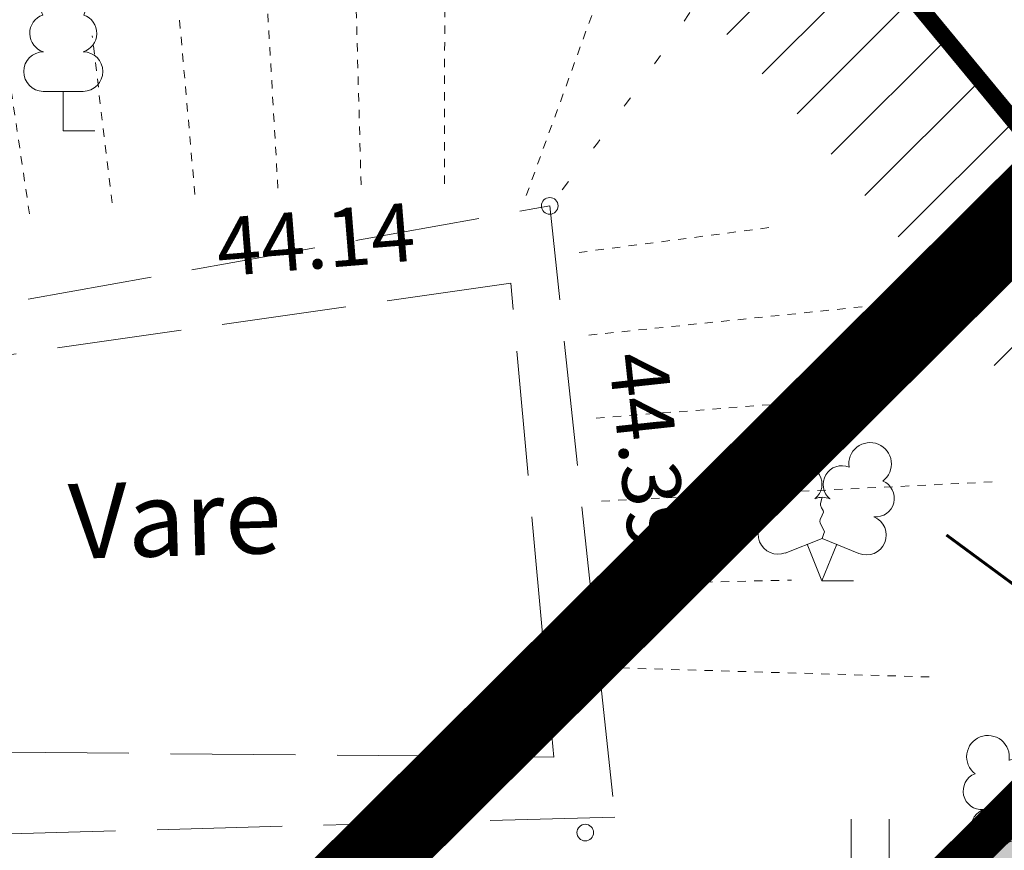
# Model space of a CAD drawing. Units: metres. Extents: x 544925 to 545470, y 6583378 to 6583949.
# Drawn here: x 545108 to 545120, y 6583733 to 6583743 of the extents above; entities that cross this region are included whole.
import ezdxf
from ezdxf.enums import TextEntityAlignment as Align

# ---------------------------------------------------------------- set-up
doc = ezdxf.new("R2010")
doc.units = ezdxf.units.M
doc.header["$LTSCALE"] = 0.5
doc.header["$MEASUREMENT"] = 0
for name, pattern in [('CENTER', [50.8, 31.75, -6.35, 6.35, -6.35]), ('HOONEKK', [4, 3, -1]), ('KOLVIK', [1.25, 0.25, -1]), ('NOLVAKRIIPS', [0.02001, 0.01, -1e-05, 0.01])]:
    doc.linetypes.add(name, pattern=pattern)
doc.layers.get('0').update_dxf_attribs({"lineweight": 0})
for name, color, linetype, lineweight in [('_DP_krunt', 240, 'Continuous', 30), ('_Plan_ala', 222, 'CENTER', 9), ('_Plan_ala2', 222, 'CENTER', 9), ('_R_geo', 7, 'Continuous', 0), ('_R_TV_kaitsevoond', 6, 'Continuous', 9), ('_R_vertikaal', 5, 'Continuous', 9), ('HALJASTUS', 8, 'Continuous', 0), ('HOONE', 7, 'Continuous', 5), ('KORGUS-EH2000', 8, 'Continuous', 0), ('PIIR', 34, 'Continuous', 30), ('PUU', 7, 'Continuous', 0), ('RELJEEF', 44, 'Continuous', 0)]:
    doc.layers.add(name, color=color, linetype=linetype, lineweight=lineweight)
doc.layers.add('_R_muru_P', color=7, linetype='Continuous', lineweight=9, true_color=0xbce57b, transparency=0.5)
doc.styles.add('ITALIC', font='italic.shx')
doc.styles.add('romans', font='romans.shx')

# ---------------------------------------------------------------- blocks, each defined once
blk = doc.blocks.new('LEHTP2')
at = {"color": 0, "linetype": 'Continuous'}
for p, q in [((-0.88, 0.67), (0.01, 1.02)), ((0.01, 1.02), (0.89, 0.66)), ((0, 0), (-0.35, 0.88)), ((0, 0), (0.36, 0.88)), ((0.76, 0), (0, 0))]:
    blk.add_line(p, q, dxfattribs=at)
at = {"color": 0, "linetype": 'Continuous', "flags": 128}
blk.add_lwpolyline([(0.01, 2.01), (-0.03, 1.86), (-0.03, 1.82), (-0.01, 1.76), (0.03, 1.69), (0.04, 1.65), (0.01, 1.58), (-0.04, 1.48), (-0.05, 1.43), (-0.04, 1.4), (-0.02, 1.34), (0.05, 1.22), (0.06, 1.18), (0.05, 1.14), (0.02, 1.07), (0.01, 1.02)], dxfattribs=at)
at = {"color": 0, "linetype": 'Continuous'}
for centre, radius, start, end in [((-1.114, 2.828), 0.512, 350.4856, 111.5002), ((1.158, 2.811), 0.512, 67.6168, 188.6314), ((-1.114, 2.828), 0.512, 111.5027, 232.5173), ((1.158, 2.811), 0.512, 306.5997, 67.6143), ((-0.445, 2.327), 0.448, 308.5041, 111.5725), ((0.481, 2.318), 0.45, 67.7016, 230.5126), ((-1.262, 2.005), 0.448, 111.4304, 274.4987), ((1.293, 1.986), 0.448, 264.6183, 67.6866), ((0.008, 1.535), 0.475, 66.7655, 111.5015), ((-1.053, 1.117), 0.475, 111.5014, 291.5004), ((1.07, 1.101), 0.475, 247.6166, 67.6155)]:
    blk.add_arc(centre, radius, start, end, dxfattribs=at)
blk = doc.blocks.new('LEHTP1')
at = {"layer": 'PUU', "linetype": 'Continuous'}
for p, q in [((0.48, 0.95), (-0.48, 0.95)), ((0, 0), (0, 0.95)), ((0.76, 0), (0, 0))]:
    blk.add_line(p, q, dxfattribs=at)
for centre, radius, start, end in [((0, 3.04), 0.554, 332.5799, 207.4201), ((-0.34, 2.345), 0.465, 109.0217, 253.1415), ((0.34, 2.345), 0.465, 286.8508, 70.9859), ((-0.475, 1.425), 0.475, 90.0016, 269.3953), ((0.475, 1.425), 0.475, 270.6047, 89.9984)]:
    blk.add_arc(centre, radius, start, end, dxfattribs=at)
blk = doc.blocks.new('HEIN')
at = {"color": 0, "linetype": 'Continuous'}
for p, q in [((-0.455, 0.761), (-0.455, -0.761)), ((0.455, 0.761), (0.455, -0.761))]:
    blk.add_line(p, q, dxfattribs=at)
blk = doc.blocks.new('geoplokk')
at = {"layer": 'HALJASTUS', "color": 7, "linetype": 'KOLVIK', "flags": 128}
blk.add_lwpolyline([(545107.343, 6583749.272), (545108.468, 6583747.575), (545109.723, 6583745.051), (545114.299, 6583745.757), (545116.026, 6583745.086, -0.435355), (545116.477, 6583743.955, -0.037259), (545116.04, 6583743.186, -0.017023), (545114.266, 6583740.729)], format="xyb", dxfattribs=at)
at = {"layer": 'HOONE', "color": 7, "linetype": 'HOONEKK', "flags": 128}
for points in [[(545115.05, 6583733.385), (545105.503, 6583733.123), (545105.654, 6583739.186), (545114.266, 6583740.729)], [(545113.799, 6583739.799), (545106.113, 6583738.703), (545106, 6583734.181), (545114.314, 6583734.106)]]:
    blk.add_lwpolyline(points, close=True, dxfattribs=at)
at = {"layer": 'KORGUS-EH2000', "color": 7, "linetype": 'Continuous'}
for centre in [(545114.266, 6583740.729), (545119.517, 6583740.102), (545114.931, 6583735.58), (545114.693, 6583733.199)]:
    blk.add_circle(centre, 0.1, dxfattribs=at)
at = {"layer": 'PIIR'}
for points in [[(545141.51, 6583755.06), (545071.7, 6583685.58), (545067.62, 6583698.06), (545056.58, 6583789.51), (545060.94, 6583787.95), (545096.89, 6583773.25)], [(545097.11, 6583638.38), (545088.84, 6583629.75), (545087.62, 6583634.92), (545078, 6583666.43), (545071.7, 6583685.58), (545141.51, 6583755.06), (545193.44, 6583734), (545178.62, 6583719.3), (545143.81, 6583684.42), (545124.68, 6583665.46)]]:
    blk.add_lwpolyline(points, close=True, dxfattribs=at)
at = {"layer": 'RELJEEF', "color": 7, "linetype": 'NOLVAKRIIPS'}
for p, q in [((545112.001, 6583740.983), (545111.876, 6583745.48)), ((545113.984, 6583740.853), (545115.631, 6583745.38)), ((545110.005, 6583740.867), (545109.638, 6583745.032)), ((545108.019, 6583740.632), (545107.441, 6583744.509)), ((545113.001, 6583740.995), (545113.006, 6583743.332)), ((545111.002, 6583740.94), (545110.877, 6583743.104)), ((545109.01, 6583740.764), (545108.772, 6583742.771)), ((545114.618, 6583740.169), (545116.977, 6583740.478)), ((545114.735, 6583739.176), (545119.586, 6583739.679)), ((545114.824, 6583738.18), (545117.254, 6583738.366)), ((545114.887, 6583737.182), (545119.634, 6583737.416)), ((545114.923, 6583736.183), (545117.171, 6583736.232)), ((545114.926, 6583735.183), (545118.915, 6583735.067))]:
    blk.add_line(p, q, dxfattribs=at)
at = {"layer": 'HALJASTUS', "color": 7, "xscale": 0.5, "yscale": 0.5, "zscale": 0.5}
blk.add_blockref('HEIN', (545118.114, 6583732.979), dxfattribs=at)
at = {"layer": 'PUU', "color": 7, "xscale": 0.5, "yscale": 0.5, "zscale": 0.5}
for name, p in [('LEHTP1', (545108.424, 6583741.629)), ('LEHTP2', (545117.535, 6583736.223)), ('LEHTP2', (545120.087, 6583732.696))]:
    blk.add_blockref(name, p, dxfattribs=at)
at = {"layer": 'HOONE', "color": 7, "style": 'romans'}
blk.add_text('Vare', height=0.9, rotation=1.6611, dxfattribs=at).set_placement((545109.765, 6583736.974), align=Align.MIDDLE_CENTER)
at = {"layer": 'KORGUS-EH2000', "color": 7, "style": 'ITALIC'}
for s, rotation, p in [(' 44.14', 4.6447, (545110.024, 6583740.56)), (' 44.39', 276.144, (545115.646, 6583739.22))]:
    blk.add_text(s, height=0.7, rotation=rotation, dxfattribs=at).set_placement(p, align=Align.TOP_LEFT)

msp = doc.modelspace()

# ---------------------------------------------------------------- hatches: boundary and pattern name
at = {"layer": '_R_muru_P'}
h = msp.add_hatch(color=256, dxfattribs=at)
h.dxf.hatch_style = 1
edge = h.paths.add_edge_path()
edge.add_line((545087.397, 6583701.203), (545141.51, 6583755.06))
edge.add_line((545141.51, 6583755.06), (545193.44, 6583734))
edge.add_line((545193.44, 6583734), (545178.621, 6583719.301))
edge.add_line((545178.621, 6583719.301), (545143.81, 6583684.42))
edge.add_line((545143.81, 6583684.42), (545124.68, 6583665.46))
edge.add_line((545124.68, 6583665.46), (545097.226, 6583638.494))
edge.add_line((545097.226, 6583638.494), (545083.072, 6583683.199))
edge.add_line((545083.072, 6583683.199), (545089.698, 6583693.891))
edge.add_line((545089.698, 6583693.891), (545089.088, 6583695.831))
edge.add_line((545089.088, 6583695.831), (545092.235, 6583698.964))
edge.add_arc((545099.189, 6583691.101), 10.496, 105.0187, 131.491, ccw=False)
edge.add_line((545096.469, 6583701.239), (545101.173, 6583702.333))
edge.add_arc((545098.446, 6583713.162), 11.167, 284.135, 343.8518)
edge.add_arc((545117.339, 6583707.988), 8.424, 144.1925, 165.7846, ccw=False)
edge.add_line((545110.507, 6583712.916), (545119.608, 6583721.974))
edge.add_arc((545121.725, 6583719.506), 3.252, 49.1509, 130.6126, ccw=False)
edge.add_line((545123.852, 6583721.966), (545127.471, 6583725.568))
edge.add_line((545127.471, 6583725.568), (545136.844, 6583716.151))
edge.add_line((545136.844, 6583716.151), (545134.435, 6583713.751))
edge.add_line((545134.435, 6583713.751), (545142.977, 6583705.177))
edge.add_line((545142.977, 6583705.177), (545140.994, 6583703.202))
edge.add_line((545140.994, 6583703.202), (545146.92, 6583697.253))
edge.add_line((545146.92, 6583697.253), (545159.53, 6583709.814))
edge.add_line((545159.53, 6583709.814), (545153.037, 6583716.332))
edge.add_line((545153.037, 6583716.332), (545160.759, 6583724.025))
edge.add_line((545160.759, 6583724.025), (545154.194, 6583730.614))
edge.add_line((545154.194, 6583730.614), (545144.034, 6583740.817))
edge.add_line((545144.034, 6583740.817), (545139.57, 6583736.37))
edge.add_line((545139.57, 6583736.37), (545147.662, 6583728.247))
edge.add_line((545147.662, 6583728.247), (545142.23, 6583722.929))
edge.add_line((545142.23, 6583722.929), (545127.205, 6583738.012))
edge.add_line((545127.205, 6583738.012), (545121.037, 6583731.878))
edge.add_line((545121.037, 6583731.878), (545117.498, 6583728.34))
edge.add_arc((545115.272, 6583726.223), 3.071, -43.812, 43.5527, ccw=False)
edge.add_line((545117.488, 6583724.097), (545108.23, 6583714.883))
edge.add_arc((545117.339, 6583707.988), 11.424, 142.8723, 165.492)
edge.add_arc((545098.446, 6583713.162), 8.167, 284.311, 343.5512, ccw=False)
edge.add_line((545100.465, 6583705.249), (545095.743, 6583704.15))
edge.add_arc((545099.189, 6583691.101), 13.496, 104.7915, 131.8895)
edge.add_line((545090.177, 6583701.148), (545089.739, 6583700.711))
edge.add_line((545089.739, 6583700.711), (545089.385, 6583701.829))
edge.add_line((545089.385, 6583701.829), (545087.821, 6583701.335))
edge.add_line((545087.821, 6583701.335), (545088.428, 6583699.407))
edge.add_line((545088.428, 6583699.407), (545088.073, 6583699.054))
edge.add_line((545088.073, 6583699.054), (545087.397, 6583701.203))
at = {"layer": '_R_TV_kaitsevoond', "linetype": 'CENTER', "ltscale": 0.08}
h = msp.add_hatch(dxfattribs=at)
h.set_pattern_fill('ANSI31', color=4, scale=0.2)
h.set_pattern_definition([(45, (212.9947, 46.4042), (-0.449012806053, 0.449012806053), [])])
h.paths.add_polyline_path([(545072.034, 6583756.775), (545011.973, 6583738.656, 0.357969), (544980.815, 6583680.75), (544997.182, 6583597.384, 0.417907), (545054.098, 6583560.467), (545120.467, 6583575.05, 0.398232), (545153.769, 6583638.717), (545128.711, 6583727.182), (545124.964, 6583733.704, 0.367308)])
h.paths.add_polyline_path([(545072.611, 6583754.86, -0.36774), (545123.197, 6583732.766), (545126.853, 6583726.399), (545151.845, 6583638.172, -0.397578), (545119.925, 6583576.978), (545053.669, 6583562.42, -0.417845), (544999.143, 6583597.779), (544982.777, 6583681.135, -0.357427), (545012.644, 6583736.77)], flags=16)
h.paths.add_polyline_path([(545082.878, 6583707.373), (545106.486, 6583622.774), (545045.804, 6583609.49), (545029.716, 6583691.642)], flags=0)
h.paths.add_polyline_path([(545081.498, 6583704.879), (545103.991, 6583624.275), (545047.374, 6583611.881), (545032.028, 6583690.24)], flags=0)
h.paths.add_polyline_path([(545082.878, 6583707.373), (545029.716, 6583691.642), (545045.804, 6583609.49), (545106.486, 6583622.774)], flags=0)

# ---------------------------------------------------------------- linework, layer by layer
at = {"layer": '_DP_krunt', "flags": 128}
msp.add_lwpolyline([(545097.226, 6583638.494), (545083.072, 6583683.199), (545089.698, 6583693.891), (545087.397, 6583701.203), (545141.51, 6583755.06), (545193.44, 6583734), (545178.62, 6583719.3), (545143.81, 6583684.42), (545124.68, 6583665.46)], close=True, dxfattribs=at)
at = {"layer": '_Plan_ala', "ltscale": 0.2, "const_width": 1}
msp.add_lwpolyline([(545140.326, 6583760.936), (545202.341, 6583735.786), (545182.15, 6583715.759), (545147.339, 6583680.878), (545128.192, 6583661.901), (545100.668, 6583634.866), (545086.086, 6583619.65), (545082.791, 6583633.614), (545073.234, 6583664.919), (545065.986, 6583686.948)], close=True, dxfattribs=at)
at = {"layer": '_Plan_ala2', "ltscale": 0.5, "const_width": 0.5}
msp.add_lwpolyline([(545141.51, 6583755.06), (545193.44, 6583734), (545178.62, 6583719.3), (545143.81, 6583684.42), (545124.68, 6583665.46), (545097.11, 6583638.38), (545088.84, 6583629.75), (545087.62, 6583634.92), (545078, 6583666.43), (545071.7, 6583685.58)], close=True, dxfattribs=at)
at = {"layer": '_R_muru_P', "color": 7, "flags": 128}
msp.add_lwpolyline([(545087.397, 6583701.203), (545141.51, 6583755.06), (545193.44, 6583734), (545178.621, 6583719.301), (545143.81, 6583684.42)], dxfattribs=at)
at = {"layer": '_R_TV_kaitsevoond', "color": 4, "linetype": 'CENTER', "ltscale": 0.5, "const_width": 0.2}
msp.add_lwpolyline([(545120.467, 6583575.05), (545054.098, 6583560.467, -0.417907), (544997.182, 6583597.384), (544980.815, 6583680.75, -0.357969), (545011.973, 6583738.656), (545072.034, 6583756.775, -0.367308), (545124.964, 6583733.704), (545128.711, 6583727.182), (545153.769, 6583638.717, -0.398232)], format="xyb", close=True, dxfattribs=at)
at = {"layer": '_R_vertikaal', "const_width": 0.035, "flags": 128}
msp.add_lwpolyline([(545111.136, 6583728.679), (545114.534, 6583729.831), (545121.177, 6583732.162), (545121.83, 6583734.711), (545119.031, 6583736.775)], dxfattribs=at)

# ---------------------------------------------------------------- block references
at = {"layer": '_R_geo'}
msp.add_blockref('geoplokk', (0, 0), dxfattribs=at)

doc.saveas('drawing.dxf')
